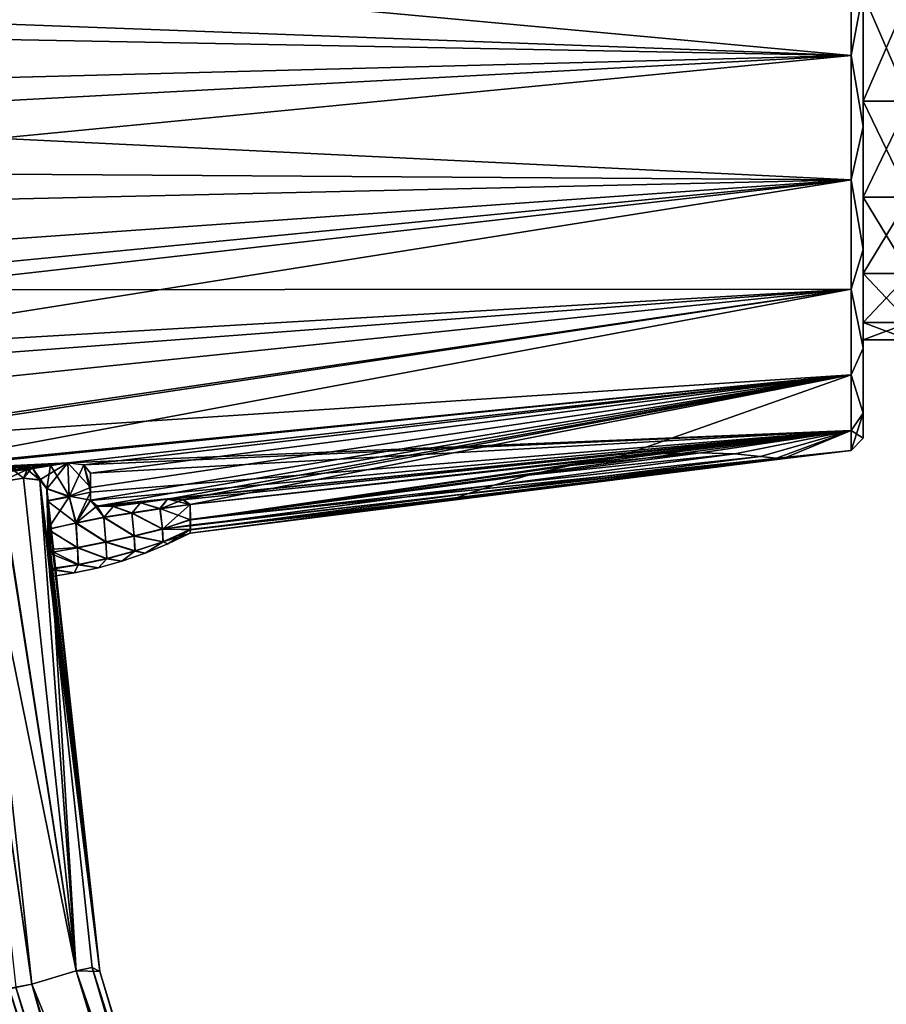
# Model space of a CAD drawing. Units: millimetres. Extents: x -146 to 158, y -291 to 1111.
# Drawn here: x 21 to 41, y 528 to 549 of the extents above; entities that cross this region are included whole.
import ezdxf

# ---------------------------------------------------------------- set-up
doc = ezdxf.new("R2010")
doc.units = ezdxf.units.MM
doc.header["$LTSCALE"] = 21.359881
for name, color, linetype in [('931', 7, 'CONTINUOUS'), ('939', 7, 'CONTINUOUS'), ('941', 7, 'CONTINUOUS'), ('942', 7, 'CONTINUOUS'), ('943', 7, 'CONTINUOUS'), ('944', 7, 'CONTINUOUS'), ('945', 7, 'CONTINUOUS'), ('950', 7, 'CONTINUOUS'), ('954', 7, 'CONTINUOUS'), ('955', 7, 'CONTINUOUS'), ('956', 7, 'CONTINUOUS'), ('957', 7, 'CONTINUOUS'), ('958', 7, 'CONTINUOUS'), ('960', 7, 'CONTINUOUS'), ('961', 7, 'CONTINUOUS'), ('962', 7, 'CONTINUOUS'), ('963', 7, 'CONTINUOUS')]:
    doc.layers.add(name, color=color, linetype=linetype)

msp = doc.modelspace()

# ---------------------------------------------------------------- linework, layer by layer
at = {"layer": '931', "linetype": 'Continuous'}
for points in [[(40, 550, -7.6), (41.016, 547.646, -7.224), (40, 547.646, -7.224), (40, 550, -7.6)], [(41.016, 550, -7.6), (41.016, 547.646, -7.224), (40, 550, -7.6), (41.016, 550, -7.6)], [(40, 547.646, -7.224), (41.016, 545.532, -6.143), (40, 545.532, -6.143), (40, 547.646, -7.224)], [(41.016, 547.646, -7.224), (41.016, 545.532, -6.143), (40, 547.646, -7.224), (41.016, 547.646, -7.224)], [(40, 545.532, -6.143), (41.016, 543.857, -4.468), (40, 543.857, -4.468), (40, 545.532, -6.143)], [(41.016, 545.532, -6.143), (41.016, 543.857, -4.468), (40, 545.532, -6.143), (41.016, 545.532, -6.143)], [(41.016, 543.857, -4.468), (41.016, 542.777, -2.361), (40, 543.857, -4.468), (41.016, 543.857, -4.468)], [(40, 543.857, -4.468), (41.016, 542.777, -2.361), (40, 542.777, -2.361), (40, 543.857, -4.468)], [(40, 542.777, -2.361), (41.016, 542.4, 0), (40, 542.4), (40, 542.777, -2.361)], [(41.016, 542.777, -2.361), (41.016, 542.4, 0), (40, 542.777, -2.361), (41.016, 542.777, -2.361)]]:
    msp.add_3dface(points, dxfattribs=at)
at = {"layer": '939', "linetype": 'Continuous'}
for points in [[(40, 547.646, 7.224), (41.016, 550, 7.6), (40, 550, 7.6), (40, 547.646, 7.224)], [(41.016, 547.646, 7.224), (41.016, 550, 7.6), (40, 547.646, 7.224), (41.016, 547.646, 7.224)], [(40, 545.532, 6.143), (41.016, 547.646, 7.224), (40, 547.646, 7.224), (40, 545.532, 6.143)], [(41.016, 545.532, 6.143), (41.016, 547.646, 7.224), (40, 545.532, 6.143), (41.016, 545.532, 6.143)], [(41.016, 543.857, 4.468), (41.016, 545.532, 6.143), (40, 543.857, 4.468), (41.016, 543.857, 4.468)], [(40, 543.857, 4.468), (41.016, 545.532, 6.143), (40, 545.532, 6.143), (40, 543.857, 4.468)], [(40, 542.777, 2.361), (41.016, 543.857, 4.468), (40, 543.857, 4.468), (40, 542.777, 2.361)], [(41.016, 542.777, 2.361), (41.016, 543.857, 4.468), (40, 542.777, 2.361), (41.016, 542.777, 2.361)], [(40, 542.4), (41.016, 542.777, 2.361), (40, 542.777, 2.361), (40, 542.4)], [(41.016, 542.4, 0), (41.016, 542.777, 2.361), (40, 542.4), (41.016, 542.4, 0)]]:
    msp.add_3dface(points, dxfattribs=at)
at = {"layer": '941', "linetype": 'Continuous'}
for points in [[(40, 553.046, 9.243), (40, 544.384, 7.949), (40, 555.732, 7.866), (40, 553.046, 9.243)], [(40, 544.384, 7.949), (40, 550, 7.6), (40, 555.732, 7.866), (40, 544.384, 7.949)], [(40, 553.045, -9.243), (40, 555.731, -7.866), (40, 544.384, -7.949), (40, 553.045, -9.243)], [(40, 555.731, -7.866), (40, 550, -7.6), (40, 544.384, -7.949), (40, 555.731, -7.866)], [(40, 550.072, 9.732), (40, 547.09, 9.287), (40, 553.046, 9.243), (40, 550.072, 9.732)], [(40, 547.09, 9.287), (40, 544.384, 7.949), (40, 553.046, 9.243), (40, 547.09, 9.287)], [(40, 550.071, -9.732), (40, 553.045, -9.243), (40, 547.09, -9.287), (40, 550.071, -9.732)], [(40, 547.09, -9.287), (40, 553.045, -9.243), (40, 544.384, -7.949), (40, 547.09, -9.287)], [(40, 547.646, 7.224), (40, 550, 7.6), (40, 544.384, 7.949), (40, 547.646, 7.224)], [(40, 550, -7.6), (40, 547.646, -7.224), (40, 544.384, -7.949), (40, 550, -7.6)], [(40, 542.213, 5.842), (40, 547.646, 7.224), (40, 544.384, 7.949), (40, 542.213, 5.842)], [(40, 545.532, 6.143), (40, 547.646, 7.224), (40, 542.213, 5.842), (40, 545.532, 6.143)], [(40, 547.646, -7.224), (40, 545.532, -6.143), (40, 544.384, -7.949), (40, 547.646, -7.224)], [(40, 543.857, 4.468), (40, 545.532, 6.143), (40, 542.213, 5.842), (40, 543.857, 4.468)], [(40, 544.384, -7.949), (40, 545.532, -6.143), (40, 542.213, -5.842), (40, 544.384, -7.949)], [(40, 545.532, -6.143), (40, 543.857, -4.468), (40, 542.213, -5.842), (40, 545.532, -6.143)], [(40, 540.789, 3.147), (40, 543.857, 4.468), (40, 542.213, 5.842), (40, 540.789, 3.147)], [(40, 542.777, 2.361), (40, 543.857, 4.468), (40, 540.789, 3.147), (40, 542.777, 2.361)], [(40, 542.213, -5.842), (40, 543.857, -4.468), (40, 540.789, -3.147), (40, 542.213, -5.842)], [(40, 543.857, -4.468), (40, 542.777, -2.361), (40, 540.789, -3.147), (40, 543.857, -4.468)], [(40, 540.239, 0), (40, 542.777, 2.361), (40, 540.789, 3.147), (40, 540.239, 0)], [(40, 542.4), (40, 542.777, 2.361), (40, 540.239, 0), (40, 542.4)], [(40, 542.777, -2.361), (40, 542.4), (40, 540.789, -3.147), (40, 542.777, -2.361)], [(40, 542.4), (40, 540.239, 0), (40, 540.789, -3.147), (40, 542.4)]]:
    msp.add_3dface(points, dxfattribs=at)
at = {"layer": '942', "linetype": 'Continuous'}
for points in [[(22.697, 528.525, -6.223), (21.539, 539.354, -6.223), (21.898, 539.317, -6.075), (22.697, 528.525, -6.223)], [(22.05, 539.125, -5.715), (22.697, 528.525, -6.223), (21.898, 539.317, -6.075), (22.05, 539.125, -5.715)], [(23.217, 528.511, -5.715), (22.697, 528.525, -6.223), (22.05, 539.125, -5.715), (23.217, 528.511, -5.715)], [(26.263, 518.258, -5.97), (22.697, 528.525, -6.223), (23.217, 528.511, -5.715), (26.263, 518.258, -5.97)], [(26.263, 518.258, -5.97), (26.09, 518.188, -6.155), (22.697, 528.525, -6.223), (26.263, 518.258, -5.97)], [(26.09, 518.188, -6.155), (25.856, 518.092, -6.223), (22.697, 528.525, -6.223), (26.09, 518.188, -6.155)], [(26.326, 518.284, -5.715), (26.263, 518.258, -5.97), (23.217, 528.511, -5.715), (26.326, 518.284, -5.715)]]:
    msp.add_3dface(points, dxfattribs=at)
at = {"layer": '943', "linetype": 'Continuous'}
for points in [[(21.539, 539.354, -6.223), (22.697, 528.525, -6.223), (21.028, 539.276, -6.223), (21.539, 539.354, -6.223)], [(22.697, 528.525, -6.223), (20.525, 539.2, -6.223), (21.028, 539.276, -6.223), (22.697, 528.525, -6.223)], [(20.525, 539.2, -6.223), (22.697, 528.525, -6.223), (21.719, 528.233, -6.223), (20.525, 539.2, -6.223)], [(22.697, 528.525, -6.223), (25.856, 518.092, -6.223), (21.719, 528.233, -6.223), (22.697, 528.525, -6.223)], [(25.856, 518.092, -6.223), (24.927, 517.679, -6.223), (21.719, 528.233, -6.223), (25.856, 518.092, -6.223)]]:
    msp.add_3dface(points, dxfattribs=at)
at = {"layer": '944', "linetype": 'Continuous'}
for points in [[(20.525, 539.2, -6.223), (21.719, 528.233, -6.223), (20.179, 539.056, -6.085), (20.525, 539.2, -6.223)], [(21.719, 528.233, -6.223), (21.221, 528.131, -5.715), (20.179, 539.056, -6.085), (21.719, 528.233, -6.223)], [(21.719, 528.233, -6.223), (24.692, 517.583, -6.155), (21.221, 528.131, -5.715), (21.719, 528.233, -6.223)], [(24.692, 517.583, -6.155), (24.519, 517.512, -5.968), (21.221, 528.131, -5.715), (24.692, 517.583, -6.155)], [(24.519, 517.512, -5.968), (24.457, 517.486, -5.715), (21.221, 528.131, -5.715), (24.519, 517.512, -5.968)], [(24.927, 517.679, -6.223), (24.692, 517.583, -6.155), (21.719, 528.233, -6.223), (24.927, 517.679, -6.223)]]:
    msp.add_3dface(points, dxfattribs=at)
at = {"layer": '945', "linetype": 'Continuous'}
for points in [[(22.05, 539.128, 5.715), (23.217, 528.511, 5.715), (22.055, 538.858, 5.222), (22.05, 539.128, 5.715)], [(23.217, 528.511, -5.715), (22.05, 539.125, -5.715), (22.055, 538.849, -5.19), (23.217, 528.511, -5.715)], [(22.055, 538.858, 5.222), (23.217, 528.511, 5.715), (22.072, 538.228, 3.915), (22.055, 538.858, 5.222)], [(22.072, 538.232, -3.894), (23.217, 528.511, -5.715), (22.055, 538.849, -5.19), (22.072, 538.232, -3.894)], [(22.075, 538.13, -3.659), (23.217, 528.511, -5.715), (22.072, 538.232, -3.894), (22.075, 538.13, -3.659)], [(22.072, 538.228, 3.915), (23.217, 528.511, 5.715), (22.088, 537.789, 2.809), (22.072, 538.228, 3.915)], [(22.091, 537.713, -2.58), (23.217, 528.511, -5.715), (22.075, 538.13, -3.659), (22.091, 537.713, -2.58)], [(22.088, 537.789, 2.809), (23.217, 528.511, 5.715), (22.107, 537.361, 1.282), (22.088, 537.789, 2.809)], [(22.102, 537.457, -1.737), (23.217, 528.511, -5.715), (22.091, 537.713, -2.58), (22.102, 537.457, -1.737)], [(22.107, 537.348, -1.277), (23.217, 528.511, -5.715), (22.102, 537.457, -1.737), (22.107, 537.348, -1.277)], [(23.217, 528.511, 5.715), (22.115, 537.19), (22.107, 537.361, 1.282), (23.217, 528.511, 5.715)], [(22.115, 537.19), (23.217, 528.511, -5.715), (22.107, 537.348, -1.277), (22.115, 537.19)], [(23.217, 528.511, -5.715), (22.115, 537.19), (23.217, 528.511, 5.715), (23.217, 528.511, -5.715)], [(26.326, 518.284, 5.715), (23.217, 528.511, -5.715), (23.217, 528.511, 5.715), (26.326, 518.284, 5.715)], [(26.326, 518.284, -5.715), (23.217, 528.511, -5.715), (26.326, 518.284, 5.715), (26.326, 518.284, -5.715)]]:
    msp.add_3dface(points, dxfattribs=at)
at = {"layer": '950', "linetype": 'Continuous'}
for points in [[(21.221, 528.132, 5.715), (24.457, 517.486, -5.715), (24.457, 517.486, 5.715), (21.221, 528.132, 5.715)], [(21.221, 528.131, -5.715), (24.457, 517.486, -5.715), (21.221, 528.132, 5.715), (21.221, 528.131, -5.715)]]:
    msp.add_3dface(points, dxfattribs=at)
at = {"layer": '954', "linetype": 'Continuous'}
for points in [[(39.737, 551.494, -9.921), (40, 550.071, -9.732), (39.737, 548.651, -9.942), (39.737, 551.494, -9.921)], [(40, 550.071, -9.732), (40, 547.09, -9.287), (39.737, 548.651, -9.942), (40, 550.071, -9.732)], [(39.737, 548.651, -9.942), (40, 547.09, -9.287), (39.737, 545.917, -9.165), (39.737, 548.651, -9.942)], [(40, 547.09, -9.287), (40, 544.384, -7.949), (39.737, 545.917, -9.165), (40, 547.09, -9.287)], [(39.737, 545.917, -9.165), (40, 544.384, -7.949), (39.737, 543.511, -7.652), (39.737, 545.917, -9.165)], [(40, 544.384, -7.949), (40, 542.213, -5.842), (39.737, 543.511, -7.652), (40, 544.384, -7.949)], [(39.737, 543.511, -7.652), (40, 542.213, -5.842), (39.737, 541.629, -5.53), (39.737, 543.511, -7.652)], [(40, 542.213, -5.842), (40, 540.789, -3.147), (39.737, 541.629, -5.53), (40, 542.213, -5.842)], [(39.737, 541.629, -5.53), (40, 540.789, -3.147), (39.737, 540.407, -2.939), (39.737, 541.629, -5.53)], [(40, 540.789, -3.147), (40, 540.239, 0), (39.737, 540.407, -2.939), (40, 540.789, -3.147)], [(39.737, 540.407, -2.939), (40, 540.239, 0), (39.737, 539.967), (39.737, 540.407, -2.939)]]:
    msp.add_3dface(points, dxfattribs=at)
at = {"layer": '955', "linetype": 'Continuous'}
for points in [[(21.616, 539.544, -6.474), (21.028, 539.276, -6.223), (20.753, 539.452, -6.531), (21.616, 539.544, -6.474)], [(21.539, 539.354, -6.223), (21.028, 539.276, -6.223), (21.616, 539.544, -6.474), (21.539, 539.354, -6.223)], [(21.898, 539.317, -6.075), (21.539, 539.354, -6.223), (21.616, 539.544, -6.474), (21.898, 539.317, -6.075)], [(22.51, 539.692, -6.5), (21.898, 539.317, -6.075), (21.616, 539.544, -6.474), (22.51, 539.692, -6.5)], [(22.05, 539.125, -5.715), (21.898, 539.317, -6.075), (22.51, 539.692, -6.5), (22.05, 539.125, -5.715)], [(22.537, 538.948, -5.201), (22.05, 539.125, -5.715), (22.51, 539.692, -6.5), (22.537, 538.948, -5.201)], [(22.86, 539.649, -6.348), (22.537, 538.948, -5.201), (22.51, 539.692, -6.5), (22.86, 539.649, -6.348)], [(23.013, 539.05, -5.203), (22.537, 538.948, -5.201), (22.86, 539.649, -6.348), (23.013, 539.05, -5.203)], [(23.01, 539.465, -6.001), (23.013, 539.05, -5.203), (22.86, 539.649, -6.348), (23.01, 539.465, -6.001)], [(22.055, 538.849, -5.19), (22.05, 539.125, -5.715), (22.537, 538.948, -5.201), (22.055, 538.849, -5.19)], [(22.072, 538.232, -3.894), (22.055, 538.849, -5.19), (22.537, 538.948, -5.201), (22.072, 538.232, -3.894)], [(22.072, 538.232, -3.894), (22.537, 538.948, -5.201), (22.687, 538.368, -3.9), (22.072, 538.232, -3.894)], [(22.537, 538.948, -5.201), (23.013, 539.05, -5.203), (22.687, 538.368, -3.9), (22.537, 538.948, -5.201)], [(22.687, 538.368, -3.9), (23.013, 539.05, -5.203), (23.011, 538.867, -4.8), (22.687, 538.368, -3.9)], [(24.702, 538.892, -4.302), (24.539, 538.68, -3.9), (24.108, 538.812, -4.301), (24.702, 538.892, -4.302)], [(25.042, 538.881, -4.155), (24.539, 538.68, -3.9), (24.702, 538.892, -4.302), (25.042, 538.881, -4.155)], [(25.201, 538.777, -3.802), (24.539, 538.68, -3.9), (25.042, 538.881, -4.155), (25.201, 538.777, -3.802)], [(23.158, 538.746, -4.46), (22.687, 538.368, -3.9), (23.011, 538.867, -4.8), (23.158, 538.746, -4.46)], [(23.302, 538.489, -3.9), (22.687, 538.368, -3.9), (23.158, 538.746, -4.46), (23.302, 538.489, -3.9)], [(23.506, 538.732, -4.303), (23.302, 538.489, -3.9), (23.158, 538.746, -4.46), (23.506, 538.732, -4.303)], [(23.92, 538.589, -3.9), (23.302, 538.489, -3.9), (23.506, 538.732, -4.303), (23.92, 538.589, -3.9)], [(24.108, 538.812, -4.301), (23.92, 538.589, -3.9), (23.506, 538.732, -4.303), (24.108, 538.812, -4.301)], [(24.539, 538.68, -3.9), (23.92, 538.589, -3.9), (24.108, 538.812, -4.301), (24.539, 538.68, -3.9)], [(24.539, 538.68, -3.9), (24.593, 538.235, -2.598), (23.92, 538.589, -3.9), (24.539, 538.68, -3.9)], [(25.201, 538.777, -3.802), (24.593, 538.235, -2.598), (24.539, 538.68, -3.9), (25.201, 538.777, -3.802)], [(25.201, 538.445, -2.626), (24.593, 538.235, -2.598), (25.201, 538.777, -3.802), (25.201, 538.445, -2.626)], [(23.302, 538.489, -3.9), (23.348, 537.95, -2.598), (22.687, 538.368, -3.9), (23.302, 538.489, -3.9)], [(23.92, 538.589, -3.9), (23.972, 538.083, -2.598), (23.302, 538.489, -3.9), (23.92, 538.589, -3.9)], [(23.972, 538.083, -2.598), (23.348, 537.95, -2.598), (23.302, 538.489, -3.9), (23.972, 538.083, -2.598)], [(24.593, 538.235, -2.598), (23.972, 538.083, -2.598), (23.92, 538.589, -3.9), (24.593, 538.235, -2.598)], [(25.201, 538.445, -2.626), (25.201, 538.323, -2.016), (24.593, 538.235, -2.598), (25.201, 538.445, -2.626)], [(22.723, 537.828, -2.598), (22.072, 538.232, -3.894), (22.687, 538.368, -3.9), (22.723, 537.828, -2.598)], [(22.091, 537.713, -2.58), (22.075, 538.13, -3.659), (22.072, 538.232, -3.894), (22.091, 537.713, -2.58)], [(22.091, 537.713, -2.58), (22.072, 538.232, -3.894), (22.723, 537.828, -2.598), (22.091, 537.713, -2.58)], [(23.348, 537.95, -2.598), (22.723, 537.828, -2.598), (22.687, 538.368, -3.9), (23.348, 537.95, -2.598)], [(24.593, 538.235, -2.598), (24.602, 537.958, -1.296), (23.972, 538.083, -2.598), (24.593, 538.235, -2.598)], [(25.201, 538.323, -2.016), (25.201, 538.224, -1.319), (24.593, 538.235, -2.598), (25.201, 538.323, -2.016)], [(25.201, 538.224, -1.319), (24.602, 537.958, -1.296), (24.593, 538.235, -2.598), (25.201, 538.224, -1.319)], [(25.201, 538.224, -1.319), (24.711, 537.912, 0), (24.602, 537.958, -1.296), (25.201, 538.224, -1.319)], [(25.201, 538.15), (24.711, 537.912, 0), (25.201, 538.224, -1.319), (25.201, 538.15)], [(23.972, 538.083, -2.598), (23.986, 537.753, -1.296), (23.348, 537.95, -2.598), (23.972, 538.083, -2.598)], [(24.602, 537.958, -1.296), (23.986, 537.753, -1.296), (23.972, 538.083, -2.598), (24.602, 537.958, -1.296)], [(22.74, 537.453, -1.296), (22.091, 537.713, -2.58), (22.723, 537.828, -2.598), (22.74, 537.453, -1.296)], [(23.348, 537.95, -2.598), (23.366, 537.586, -1.296), (22.723, 537.828, -2.598), (23.348, 537.95, -2.598)], [(23.366, 537.586, -1.296), (22.74, 537.453, -1.296), (22.723, 537.828, -2.598), (23.366, 537.586, -1.296)], [(23.986, 537.753, -1.296), (23.366, 537.586, -1.296), (23.348, 537.95, -2.598), (23.986, 537.753, -1.296)], [(24.602, 537.958, -1.296), (24.21, 537.706, 0), (23.986, 537.753, -1.296), (24.602, 537.958, -1.296)], [(24.711, 537.912, 0), (24.21, 537.706, 0), (24.602, 537.958, -1.296), (24.711, 537.912, 0)], [(22.107, 537.348, -1.277), (22.091, 537.713, -2.58), (22.74, 537.453, -1.296), (22.107, 537.348, -1.277)], [(22.107, 537.348, -1.277), (22.102, 537.457, -1.737), (22.091, 537.713, -2.58), (22.107, 537.348, -1.277)], [(23.366, 537.586, -1.296), (23.182, 537.386, 0), (22.74, 537.453, -1.296), (23.366, 537.586, -1.296)], [(23.701, 537.531, 0), (23.182, 537.386, 0), (23.366, 537.586, -1.296), (23.701, 537.531, 0)], [(23.986, 537.753, -1.296), (23.701, 537.531, 0), (23.366, 537.586, -1.296), (23.986, 537.753, -1.296)], [(24.21, 537.706, 0), (23.701, 537.531, 0), (23.986, 537.753, -1.296), (24.21, 537.706, 0)], [(22.654, 537.272, 0), (22.107, 537.348, -1.277), (22.74, 537.453, -1.296), (22.654, 537.272, 0)], [(23.182, 537.386, 0), (22.654, 537.272, 0), (22.74, 537.453, -1.296), (23.182, 537.386, 0)], [(22.115, 537.19), (22.107, 537.348, -1.277), (22.654, 537.272, 0), (22.115, 537.19)]]:
    msp.add_3dface(points, dxfattribs=at)
at = {"layer": '956', "linetype": 'Continuous'}
for points in [[(21.539, 539.355, 6.223), (22.697, 528.523, 6.223), (21.893, 539.314, 6.08), (21.539, 539.355, 6.223)], [(22.697, 528.523, 6.223), (23.049, 528.595, 6.074), (21.893, 539.314, 6.08), (22.697, 528.523, 6.223)], [(23.049, 528.595, 6.074), (23.217, 528.511, 5.715), (21.893, 539.314, 6.08), (23.049, 528.595, 6.074)], [(23.217, 528.511, 5.715), (22.05, 539.128, 5.715), (21.893, 539.314, 6.08), (23.217, 528.511, 5.715)], [(22.697, 528.523, 6.223), (26.093, 518.189, 6.154), (23.049, 528.595, 6.074), (22.697, 528.523, 6.223)], [(25.856, 518.092, 6.223), (26.093, 518.189, 6.154), (22.697, 528.523, 6.223), (25.856, 518.092, 6.223)], [(26.326, 518.284, 5.715), (23.217, 528.511, 5.715), (23.049, 528.595, 6.074), (26.326, 518.284, 5.715)], [(26.093, 518.189, 6.154), (26.326, 518.284, 5.715), (23.049, 528.595, 6.074), (26.093, 518.189, 6.154)]]:
    msp.add_3dface(points, dxfattribs=at)
at = {"layer": '957', "linetype": 'Continuous'}
for points in [[(22.697, 528.523, 6.223), (21.539, 539.355, 6.223), (21.01, 539.273, 6.223), (22.697, 528.523, 6.223)], [(20.525, 539.2, 6.223), (22.697, 528.523, 6.223), (21.01, 539.273, 6.223), (20.525, 539.2, 6.223)], [(21.719, 528.233, 6.223), (22.697, 528.523, 6.223), (20.525, 539.2, 6.223), (21.719, 528.233, 6.223)], [(25.856, 518.092, 6.223), (22.697, 528.523, 6.223), (21.719, 528.233, 6.223), (25.856, 518.092, 6.223)], [(24.927, 517.679, 6.223), (25.856, 518.092, 6.223), (21.719, 528.233, 6.223), (24.927, 517.679, 6.223)]]:
    msp.add_3dface(points, dxfattribs=at)
at = {"layer": '958', "linetype": 'Continuous'}
for points in [[(21.719, 528.233, 6.223), (20.525, 539.2, 6.223), (20.169, 539.045, 6.075), (21.719, 528.233, 6.223)], [(21.719, 528.233, 6.223), (20.169, 539.045, 6.075), (21.367, 528.161, 6.074), (21.719, 528.233, 6.223)], [(21.221, 528.132, 5.715), (24.522, 517.513, 5.973), (21.367, 528.161, 6.074), (21.221, 528.132, 5.715)], [(21.221, 528.132, 5.715), (24.457, 517.486, 5.715), (24.522, 517.513, 5.973), (21.221, 528.132, 5.715)], [(24.697, 517.585, 6.158), (21.719, 528.233, 6.223), (21.367, 528.161, 6.074), (24.697, 517.585, 6.158)], [(24.522, 517.513, 5.973), (24.697, 517.585, 6.158), (21.367, 528.161, 6.074), (24.522, 517.513, 5.973)], [(24.697, 517.585, 6.158), (24.927, 517.679, 6.223), (21.719, 528.233, 6.223), (24.697, 517.585, 6.158)]]:
    msp.add_3dface(points, dxfattribs=at)
at = {"layer": '960', "linetype": 'Continuous'}
for points in [[(39.737, 548.651, 9.942), (40, 550.072, 9.732), (39.737, 551.494, 9.921), (39.737, 548.651, 9.942)], [(40, 547.09, 9.287), (40, 550.072, 9.732), (39.737, 548.651, 9.942), (40, 547.09, 9.287)], [(39.737, 545.917, 9.165), (40, 547.09, 9.287), (39.737, 548.651, 9.942), (39.737, 545.917, 9.165)], [(40, 544.384, 7.949), (40, 547.09, 9.287), (39.737, 545.917, 9.165), (40, 544.384, 7.949)], [(39.737, 543.511, 7.652), (40, 544.384, 7.949), (39.737, 545.917, 9.165), (39.737, 543.511, 7.652)], [(40, 542.213, 5.842), (40, 544.384, 7.949), (39.737, 543.511, 7.652), (40, 542.213, 5.842)], [(39.737, 541.629, 5.53), (40, 542.213, 5.842), (39.737, 543.511, 7.652), (39.737, 541.629, 5.53)], [(40, 540.789, 3.147), (40, 542.213, 5.842), (39.737, 541.629, 5.53), (40, 540.789, 3.147)], [(39.737, 540.407, 2.939), (40, 540.789, 3.147), (39.737, 541.629, 5.53), (39.737, 540.407, 2.939)], [(39.737, 539.967), (40, 540.789, 3.147), (39.737, 540.407, 2.939), (39.737, 539.967)], [(40, 540.239, 0), (40, 540.789, 3.147), (39.737, 539.967), (40, 540.239, 0)]]:
    msp.add_3dface(points, dxfattribs=at)
at = {"layer": '961', "linetype": 'Continuous'}
for points in [[(12.572, 551.147, -13.379), (39.737, 551.494, -9.921), (39.737, 548.651, -9.942), (12.572, 551.147, -13.379)], [(12.549, 549.165, -13.405), (12.572, 551.147, -13.379), (39.737, 548.651, -9.942), (12.549, 549.165, -13.405)], [(12.952, 547.22, -13.089), (12.549, 549.165, -13.405), (39.737, 548.651, -9.942), (12.952, 547.22, -13.089)], [(12.952, 547.22, -13.089), (39.737, 548.651, -9.942), (39.737, 545.917, -9.165), (12.952, 547.22, -13.089)], [(13.732, 545.326, -12.434), (12.952, 547.22, -13.089), (39.737, 545.917, -9.165), (13.732, 545.326, -12.434)], [(14.821, 543.494, -11.425), (13.732, 545.326, -12.434), (39.737, 545.917, -9.165), (14.821, 543.494, -11.425)], [(14.821, 543.494, -11.425), (39.737, 545.917, -9.165), (39.737, 543.511, -7.652), (14.821, 543.494, -11.425)], [(16.075, 541.738, -10.024), (14.821, 543.494, -11.425), (39.737, 543.511, -7.652), (16.075, 541.738, -10.024)], [(17.338, 540.157, -8.234), (16.075, 541.738, -10.024), (39.737, 543.511, -7.652), (17.338, 540.157, -8.234)], [(17.338, 540.157, -8.234), (39.737, 543.511, -7.652), (39.737, 541.629, -5.53), (17.338, 540.157, -8.234)], [(17.936, 539.468, -7.2), (17.338, 540.157, -8.234), (39.737, 541.629, -5.53), (17.936, 539.468, -7.2)], [(17.936, 539.468, -7.2), (39.737, 541.629, -5.53), (22.51, 539.692, -6.5), (17.936, 539.468, -7.2)], [(39.737, 541.629, -5.53), (39.737, 540.407, -2.939), (22.51, 539.692, -6.5), (39.737, 541.629, -5.53)], [(39.737, 540.407, -2.939), (22.86, 539.649, -6.348), (22.51, 539.692, -6.5), (39.737, 540.407, -2.939)], [(39.737, 540.407, -2.939), (23.01, 539.465, -6.001), (22.86, 539.649, -6.348), (39.737, 540.407, -2.939)], [(39.737, 540.407, -2.939), (23.013, 539.05, -5.203), (23.01, 539.465, -6.001), (39.737, 540.407, -2.939)], [(39.737, 540.407, -2.939), (23.158, 538.746, -4.46), (23.011, 538.867, -4.8), (39.737, 540.407, -2.939)], [(23.013, 539.05, -5.203), (39.737, 540.407, -2.939), (23.011, 538.867, -4.8), (23.013, 539.05, -5.203)], [(39.737, 540.407, -2.939), (24.702, 538.892, -4.302), (23.158, 538.746, -4.46), (39.737, 540.407, -2.939)], [(39.737, 540.407, -2.939), (25.042, 538.881, -4.155), (24.702, 538.892, -4.302), (39.737, 540.407, -2.939)], [(39.737, 540.407, -2.939), (25.201, 538.777, -3.802), (25.042, 538.881, -4.155), (39.737, 540.407, -2.939)], [(39.737, 540.407, -2.939), (25.201, 538.445, -2.626), (25.201, 538.777, -3.802), (39.737, 540.407, -2.939)], [(39.737, 540.407, -2.939), (39.737, 539.967), (25.201, 538.445, -2.626), (39.737, 540.407, -2.939)], [(39.737, 539.967), (25.201, 538.224, -1.319), (25.201, 538.323, -2.016), (39.737, 539.967)], [(25.201, 538.224, -1.319), (39.737, 539.967), (38.222, 539.778), (25.201, 538.224, -1.319)], [(39.737, 539.967), (25.201, 538.323, -2.016), (25.201, 538.445, -2.626), (39.737, 539.967)], [(30.857, 538.857), (25.201, 538.224, -1.319), (38.222, 539.778), (30.857, 538.857)], [(38.097, 539.794, 0.805), (30.857, 538.857), (38.222, 539.778), (38.097, 539.794, 0.805)], [(30.974, 538.898, 0.76), (30.857, 538.857), (38.097, 539.794, 0.805), (30.974, 538.898, 0.76)], [(31.318, 539.016, 1.492), (30.974, 538.898, 0.76), (38.097, 539.794, 0.805), (31.318, 539.016, 1.492)], [(31.883, 539.201, 2.166), (31.318, 539.016, 1.492), (37.745, 539.836, 1.552), (31.883, 539.201, 2.166)], [(37.745, 539.836, 1.552), (31.318, 539.016, 1.492), (38.097, 539.794, 0.805), (37.745, 539.836, 1.552)], [(32.644, 539.421, 2.705), (31.883, 539.201, 2.166), (37.178, 539.888, 2.22), (32.644, 539.421, 2.705)], [(37.178, 539.888, 2.22), (31.883, 539.201, 2.166), (37.745, 539.836, 1.552), (37.178, 539.888, 2.22)], [(36.432, 539.917, 2.729), (32.644, 539.421, 2.705), (37.178, 539.888, 2.22), (36.432, 539.917, 2.729)], [(33.555, 539.632, 3.045), (32.644, 539.421, 2.705), (36.432, 539.917, 2.729), (33.555, 539.632, 3.045)], [(35.547, 539.894, 3.051), (33.555, 539.632, 3.045), (36.432, 539.917, 2.729), (35.547, 539.894, 3.051)], [(34.562, 539.801, 3.168), (33.555, 539.632, 3.045), (35.547, 539.894, 3.051), (34.562, 539.801, 3.168)], [(17.936, 539.468, -7.2), (22.51, 539.692, -6.5), (21.616, 539.544, -6.474), (17.936, 539.468, -7.2)], [(17.936, 539.468, -7.2), (21.616, 539.544, -6.474), (20.753, 539.452, -6.531), (17.936, 539.468, -7.2)], [(24.702, 538.892, -4.302), (24.108, 538.812, -4.301), (23.158, 538.746, -4.46), (24.702, 538.892, -4.302)], [(24.108, 538.812, -4.301), (23.506, 538.732, -4.303), (23.158, 538.746, -4.46), (24.108, 538.812, -4.301)], [(25.201, 538.15), (25.201, 538.224, -1.319), (30.857, 538.857), (25.201, 538.15)]]:
    msp.add_3dface(points, dxfattribs=at)
at = {"layer": '962', "linetype": 'Continuous'}
for points in [[(21.01, 539.273, 6.223), (21.539, 539.355, 6.223), (21.316, 539.533, 6.528), (21.01, 539.273, 6.223)], [(21.316, 539.533, 6.528), (21.539, 539.355, 6.223), (21.727, 539.592, 6.525), (21.316, 539.533, 6.528)], [(21.539, 539.355, 6.223), (21.893, 539.314, 6.08), (21.727, 539.592, 6.525), (21.539, 539.355, 6.223)], [(21.727, 539.592, 6.525), (22.05, 539.128, 5.715), (22.128, 539.645, 6.515), (21.727, 539.592, 6.525)], [(21.893, 539.314, 6.08), (22.05, 539.128, 5.715), (21.727, 539.592, 6.525), (21.893, 539.314, 6.08)], [(22.128, 539.645, 6.515), (22.05, 539.128, 5.715), (22.537, 538.959, 5.223), (22.128, 539.645, 6.515)], [(22.51, 539.692, 6.5), (22.128, 539.645, 6.515), (22.537, 538.959, 5.223), (22.51, 539.692, 6.5)], [(23.01, 539.154, 5.417), (22.51, 539.692, 6.5), (22.537, 538.959, 5.223), (23.01, 539.154, 5.417)], [(22.865, 539.652, 6.352), (22.51, 539.692, 6.5), (23.01, 539.154, 5.417), (22.865, 539.652, 6.352)], [(23.01, 539.465, 5.999), (22.865, 539.652, 6.352), (23.01, 539.154, 5.417), (23.01, 539.465, 5.999)], [(22.05, 539.128, 5.715), (22.055, 538.858, 5.222), (22.537, 538.959, 5.223), (22.05, 539.128, 5.715)], [(23.01, 539.154, 5.417), (22.537, 538.959, 5.223), (23.01, 538.869, 4.804), (23.01, 539.154, 5.417)], [(22.537, 538.959, 5.223), (22.055, 538.858, 5.222), (22.692, 538.376, 3.916), (22.537, 538.959, 5.223)], [(23.01, 538.869, 4.804), (22.537, 538.959, 5.223), (22.692, 538.376, 3.916), (23.01, 538.869, 4.804)], [(24.7, 538.891, 4.302), (24.113, 538.813, 4.302), (24.535, 538.686, 3.916), (24.7, 538.891, 4.302)], [(25.198, 538.776, 3.801), (24.7, 538.891, 4.302), (24.535, 538.686, 3.916), (25.198, 538.776, 3.801)], [(25.047, 538.884, 4.16), (24.7, 538.891, 4.302), (25.198, 538.776, 3.801), (25.047, 538.884, 4.16)], [(22.055, 538.858, 5.222), (22.072, 538.228, 3.915), (22.692, 538.376, 3.916), (22.055, 538.858, 5.222)], [(23.304, 538.496, 3.916), (23.01, 538.869, 4.804), (22.692, 538.376, 3.916), (23.304, 538.496, 3.916)], [(23.156, 538.742, 4.45), (23.01, 538.869, 4.804), (23.304, 538.496, 3.916), (23.156, 538.742, 4.45)], [(23.514, 538.733, 4.302), (23.156, 538.742, 4.45), (23.304, 538.496, 3.916), (23.514, 538.733, 4.302)], [(23.919, 538.596, 3.916), (23.514, 538.733, 4.302), (23.304, 538.496, 3.916), (23.919, 538.596, 3.916)], [(24.113, 538.813, 4.302), (23.514, 538.733, 4.302), (23.919, 538.596, 3.916), (24.113, 538.813, 4.302)], [(24.535, 538.686, 3.916), (24.113, 538.813, 4.302), (23.919, 538.596, 3.916), (24.535, 538.686, 3.916)], [(24.535, 538.686, 3.916), (23.919, 538.596, 3.916), (24.596, 538.239, 2.609), (24.535, 538.686, 3.916)], [(25.198, 538.776, 3.801), (24.535, 538.686, 3.916), (25.206, 538.442, 2.609), (25.198, 538.776, 3.801)], [(25.206, 538.442, 2.609), (24.535, 538.686, 3.916), (24.596, 538.239, 2.609), (25.206, 538.442, 2.609)], [(23.304, 538.496, 3.916), (22.692, 538.376, 3.916), (23.348, 537.953, 2.609), (23.304, 538.496, 3.916)], [(23.919, 538.596, 3.916), (23.304, 538.496, 3.916), (23.973, 538.087, 2.609), (23.919, 538.596, 3.916)], [(23.973, 538.087, 2.609), (23.304, 538.496, 3.916), (23.348, 537.953, 2.609), (23.973, 538.087, 2.609)], [(24.596, 538.239, 2.609), (23.919, 538.596, 3.916), (23.973, 538.087, 2.609), (24.596, 538.239, 2.609)], [(25.206, 538.442, 2.609), (24.596, 538.239, 2.609), (25.209, 538.306, 1.908), (25.206, 538.442, 2.609)], [(22.692, 538.376, 3.916), (22.072, 538.228, 3.915), (22.721, 537.832, 2.609), (22.692, 538.376, 3.916)], [(22.072, 538.228, 3.915), (22.088, 537.789, 2.809), (22.721, 537.832, 2.609), (22.072, 538.228, 3.915)], [(23.348, 537.953, 2.609), (22.692, 538.376, 3.916), (22.721, 537.832, 2.609), (23.348, 537.953, 2.609)], [(24.596, 538.239, 2.609), (23.973, 538.087, 2.609), (24.606, 537.96, 1.302), (24.596, 538.239, 2.609)], [(25.209, 538.306, 1.908), (24.596, 538.239, 2.609), (25.209, 538.223, 1.305), (25.209, 538.306, 1.908)], [(25.209, 538.223, 1.305), (24.596, 538.239, 2.609), (24.606, 537.96, 1.302), (25.209, 538.223, 1.305)], [(25.201, 538.15), (25.209, 538.223, 1.305), (24.606, 537.96, 1.302), (25.201, 538.15)], [(23.973, 538.087, 2.609), (23.348, 537.953, 2.609), (23.991, 537.755, 1.302), (23.973, 538.087, 2.609)], [(24.606, 537.96, 1.302), (23.973, 538.087, 2.609), (23.991, 537.755, 1.302), (24.606, 537.96, 1.302)], [(24.711, 537.912, 0), (25.201, 538.15), (24.606, 537.96, 1.302), (24.711, 537.912, 0)], [(22.721, 537.832, 2.609), (22.088, 537.789, 2.809), (22.747, 537.456, 1.302), (22.721, 537.832, 2.609)], [(23.348, 537.953, 2.609), (22.721, 537.832, 2.609), (23.371, 537.588, 1.302), (23.348, 537.953, 2.609)], [(23.371, 537.588, 1.302), (22.721, 537.832, 2.609), (22.747, 537.456, 1.302), (23.371, 537.588, 1.302)], [(23.991, 537.755, 1.302), (23.348, 537.953, 2.609), (23.371, 537.588, 1.302), (23.991, 537.755, 1.302)], [(24.21, 537.706, 0), (24.606, 537.96, 1.302), (23.991, 537.755, 1.302), (24.21, 537.706, 0)], [(24.21, 537.706, 0), (24.711, 537.912, 0), (24.606, 537.96, 1.302), (24.21, 537.706, 0)], [(22.088, 537.789, 2.809), (22.107, 537.361, 1.282), (22.747, 537.456, 1.302), (22.088, 537.789, 2.809)], [(23.182, 537.386, 0), (23.371, 537.588, 1.302), (22.747, 537.456, 1.302), (23.182, 537.386, 0)], [(23.182, 537.386, 0), (23.701, 537.531, 0), (23.371, 537.588, 1.302), (23.182, 537.386, 0)], [(23.701, 537.531, 0), (23.991, 537.755, 1.302), (23.371, 537.588, 1.302), (23.701, 537.531, 0)], [(23.701, 537.531, 0), (24.21, 537.706, 0), (23.991, 537.755, 1.302), (23.701, 537.531, 0)], [(22.107, 537.361, 1.282), (22.654, 537.272, 0), (22.747, 537.456, 1.302), (22.107, 537.361, 1.282)], [(22.107, 537.361, 1.282), (22.115, 537.19), (22.654, 537.272, 0), (22.107, 537.361, 1.282)], [(22.654, 537.272, 0), (23.182, 537.386, 0), (22.747, 537.456, 1.302), (22.654, 537.272, 0)]]:
    msp.add_3dface(points, dxfattribs=at)
at = {"layer": '963', "linetype": 'Continuous'}
for points in [[(12.49, 549.66, 13.434), (39.737, 548.651, 9.942), (39.737, 551.494, 9.921), (12.49, 549.66, 13.434)], [(12.49, 549.66, 13.434), (12.738, 547.947, 13.25), (39.737, 548.651, 9.942), (12.49, 549.66, 13.434)], [(12.738, 547.947, 13.25), (13.379, 546.094, 12.742), (39.737, 548.651, 9.942), (12.738, 547.947, 13.25)], [(13.379, 546.094, 12.742), (39.737, 545.917, 9.165), (39.737, 548.651, 9.942), (13.379, 546.094, 12.742)], [(13.379, 546.094, 12.742), (14.418, 544.133, 11.822), (39.737, 545.917, 9.165), (13.379, 546.094, 12.742)], [(14.418, 544.133, 11.822), (15.07, 543.124, 11.17), (39.737, 545.917, 9.165), (14.418, 544.133, 11.822)], [(15.07, 543.124, 11.17), (15.79, 542.114, 10.368), (39.737, 545.917, 9.165), (15.07, 543.124, 11.17)], [(15.79, 542.114, 10.368), (39.737, 543.511, 7.652), (39.737, 545.917, 9.165), (15.79, 542.114, 10.368)], [(15.79, 542.114, 10.368), (16.562, 541.117, 9.395), (39.737, 543.511, 7.652), (15.79, 542.114, 10.368)], [(16.562, 541.117, 9.395), (17.297, 540.215, 8.311), (39.737, 543.511, 7.652), (16.562, 541.117, 9.395)], [(17.297, 540.215, 8.311), (17.964, 539.439, 7.152), (39.737, 543.511, 7.652), (17.297, 540.215, 8.311)], [(17.964, 539.439, 7.152), (39.737, 541.629, 5.53), (39.737, 543.511, 7.652), (17.964, 539.439, 7.152)], [(39.737, 541.629, 5.53), (17.964, 539.439, 7.152), (22.51, 539.692, 6.5), (39.737, 541.629, 5.53)], [(39.737, 541.629, 5.53), (22.51, 539.692, 6.5), (22.865, 539.652, 6.352), (39.737, 541.629, 5.53)], [(39.737, 541.629, 5.53), (22.865, 539.652, 6.352), (23.01, 539.465, 5.999), (39.737, 541.629, 5.53)], [(39.737, 541.629, 5.53), (23.01, 538.869, 4.804), (23.156, 538.742, 4.45), (39.737, 541.629, 5.53)], [(39.737, 541.629, 5.53), (23.01, 539.465, 5.999), (23.01, 539.154, 5.417), (39.737, 541.629, 5.53)], [(39.737, 541.629, 5.53), (23.01, 539.154, 5.417), (23.01, 538.869, 4.804), (39.737, 541.629, 5.53)], [(39.737, 541.629, 5.53), (23.156, 538.742, 4.45), (24.7, 538.891, 4.302), (39.737, 541.629, 5.53)], [(39.737, 541.629, 5.53), (24.7, 538.891, 4.302), (25.047, 538.884, 4.16), (39.737, 541.629, 5.53)], [(39.737, 541.629, 5.53), (25.047, 538.884, 4.16), (25.198, 538.776, 3.801), (39.737, 541.629, 5.53)], [(34.562, 539.801, 3.168), (39.737, 541.629, 5.53), (25.198, 538.776, 3.801), (34.562, 539.801, 3.168)], [(39.737, 540.407, 2.939), (39.737, 541.629, 5.53), (34.562, 539.801, 3.168), (39.737, 540.407, 2.939)], [(39.737, 540.407, 2.939), (34.562, 539.801, 3.168), (35.547, 539.894, 3.051), (39.737, 540.407, 2.939)], [(39.737, 540.407, 2.939), (35.547, 539.894, 3.051), (36.432, 539.917, 2.729), (39.737, 540.407, 2.939)], [(39.737, 540.407, 2.939), (36.432, 539.917, 2.729), (37.178, 539.888, 2.22), (39.737, 540.407, 2.939)], [(39.737, 540.407, 2.939), (37.178, 539.888, 2.22), (37.745, 539.836, 1.552), (39.737, 540.407, 2.939)], [(39.737, 540.407, 2.939), (37.745, 539.836, 1.552), (38.097, 539.794, 0.805), (39.737, 540.407, 2.939)], [(39.737, 540.407, 2.939), (38.097, 539.794, 0.805), (38.222, 539.778), (39.737, 540.407, 2.939)], [(39.737, 539.967), (39.737, 540.407, 2.939), (38.222, 539.778), (39.737, 539.967)], [(34.562, 539.801, 3.168), (25.198, 538.776, 3.801), (25.206, 538.442, 2.609), (34.562, 539.801, 3.168)], [(33.555, 539.632, 3.045), (34.562, 539.801, 3.168), (25.206, 538.442, 2.609), (33.555, 539.632, 3.045)], [(17.964, 539.439, 7.152), (22.128, 539.645, 6.515), (22.51, 539.692, 6.5), (17.964, 539.439, 7.152)], [(17.964, 539.439, 7.152), (21.727, 539.592, 6.525), (22.128, 539.645, 6.515), (17.964, 539.439, 7.152)], [(17.964, 539.439, 7.152), (21.316, 539.533, 6.528), (21.727, 539.592, 6.525), (17.964, 539.439, 7.152)], [(32.644, 539.421, 2.705), (33.555, 539.632, 3.045), (25.206, 538.442, 2.609), (32.644, 539.421, 2.705)], [(31.883, 539.201, 2.166), (32.644, 539.421, 2.705), (25.206, 538.442, 2.609), (31.883, 539.201, 2.166)], [(31.883, 539.201, 2.166), (25.206, 538.442, 2.609), (25.209, 538.306, 1.908), (31.883, 539.201, 2.166)], [(31.318, 539.016, 1.492), (31.883, 539.201, 2.166), (25.209, 538.306, 1.908), (31.318, 539.016, 1.492)], [(24.7, 538.891, 4.302), (23.156, 538.742, 4.45), (24.113, 538.813, 4.302), (24.7, 538.891, 4.302)], [(25.201, 538.15), (30.974, 538.898, 0.76), (25.209, 538.223, 1.305), (25.201, 538.15)], [(25.201, 538.15), (30.857, 538.857), (30.974, 538.898, 0.76), (25.201, 538.15)], [(31.318, 539.016, 1.492), (25.209, 538.306, 1.908), (25.209, 538.223, 1.305), (31.318, 539.016, 1.492)], [(30.974, 538.898, 0.76), (31.318, 539.016, 1.492), (25.209, 538.223, 1.305), (30.974, 538.898, 0.76)], [(23.514, 538.733, 4.302), (24.113, 538.813, 4.302), (23.156, 538.742, 4.45), (23.514, 538.733, 4.302)]]:
    msp.add_3dface(points, dxfattribs=at)

doc.saveas('drawing.dxf')
